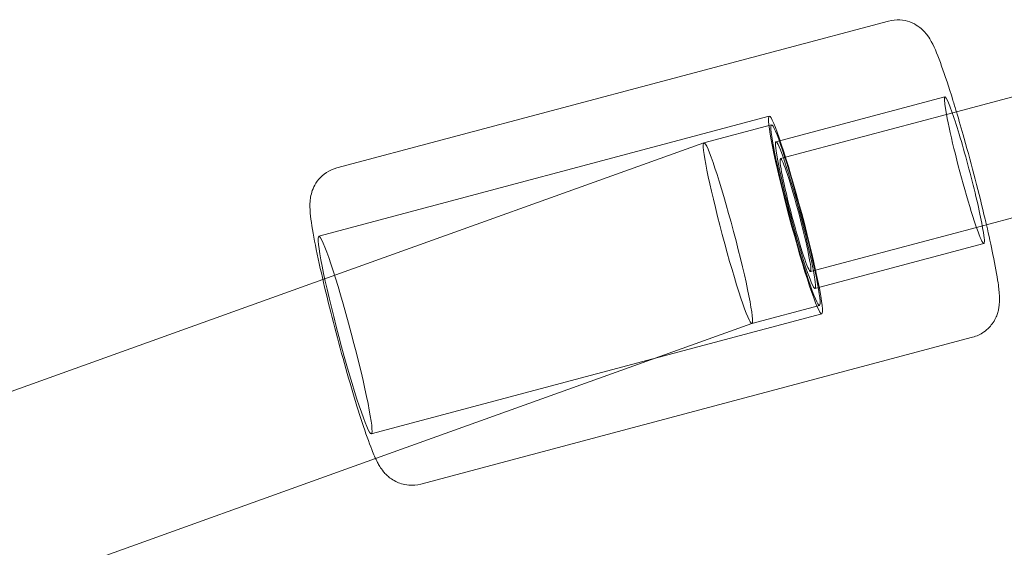
# Model space of a CAD drawing. Units: millimetres. Extents: x -4742 to 6962, y -10057 to 14851.
# Drawn here: x 4054 to 4138, y -4676 to -4631 of the extents above; entities that cross this region are included whole.
import ezdxf

# ---------------------------------------------------------------- set-up
doc = ezdxf.new("R2010")
doc.units = ezdxf.units.MM
doc.header["$MEASUREMENT"] = 0

msp = doc.modelspace()

# ---------------------------------------------------------------- linework, layer by layer
at = {"color": 0, "linetype": 'Continuous', "lineweight": 0}
for p, q in [((4081.267, -4643.429), (4128.529, -4630.866)), ((4118.881, -4641.191), (4133.349, -4637.345)), ((4133.481, -4638.862), (4139.589, -4637.238)), ((4079.723, -4649.272), (4118.303, -4639.016)), ((4119.267, -4642.64), (4133.481, -4638.862)), ((4112.709, -4641.279), (4118.496, -4639.741)), ((4112.706, -4641.28), (4080.066, -4652.986)), ((4136.05, -4648.526), (4142.158, -4646.903)), ((4121.836, -4652.305), (4136.05, -4648.526)), ((4122.221, -4653.754), (4136.689, -4649.909)), ((4080.066, -4652.986), (3830.18, -4742.603)), ((4116.819, -4656.742), (4122.606, -4655.204)), ((4084.218, -4666.184), (4122.799, -4655.929)), ((4116.822, -4656.742), (4084.583, -4668.303)), ((4088.46, -4670.489), (4135.722, -4657.926)), ((4084.583, -4668.303), (3835.705, -4757.559))]:
    msp.add_line(p, q, dxfattribs=at)
for start_param, end_param in [(2.448433, 6.34637), (0.69316, 2.448433), (0.063185, 0.69316)]:
    msp.add_ellipse((4135.019, -4643.627), major_axis=(1.67, -6.282), ratio=0.063017, start_param=start_param, end_param=end_param, dxfattribs=at)
for centre, major_axis in [((4120.551, -4647.473), (2.248, -8.456)), ((4120.551, -4647.473), (2.055, -7.732)), ((4114.764, -4649.011), (2.055, -7.732)), ((4114.764, -4649.011), (2.055, -7.732)), ((4120.551, -4647.473), (1.67, -6.282)), ((4120.551, -4647.473), (1.284, -4.832)), ((4081.97, -4657.728), (2.248, -8.456))]:
    msp.add_ellipse(centre, major_axis=major_axis, ratio=0.063017, dxfattribs=at)
for points, knots in [([(4128.529, -4630.866), (4128.851, -4630.78), (4129.185, -4630.751), (4129.817, -4630.788), (4130.106, -4630.858), (4130.644, -4631.051), (4130.865, -4631.179), (4131.264, -4631.449), (4131.412, -4631.587), (4131.684, -4631.864), (4131.784, -4631.992), (4132.013, -4632.306), (4132.103, -4632.462), (4132.537, -4633.254), (4132.765, -4633.865), (4133.365, -4635.535), (4133.689, -4636.519), (4134.133, -4637.956), (4134.235, -4638.29), (4134.338, -4638.634)], [1.570796, 1.570796, 1.570796, 1.570796, 1.591476, 1.591476, 1.614226, 1.614226, 1.64314, 1.64314, 1.68102, 1.68102, 1.731524, 1.731524, 1.821365, 1.821365, 2.206445, 2.206445, 2.57261, 2.57261, 2.679317, 2.679317, 2.679317, 2.679317]), ([(4134.338, -4638.634), (4134.556, -4639.359), (4134.778, -4640.124), (4135.322, -4642.051), (4135.643, -4643.238), (4136.252, -4645.582), (4136.54, -4646.74), (4136.834, -4647.986), (4136.871, -4648.143), (4136.907, -4648.299)], [2.6793172, 2.6793172, 2.6793172, 2.6793172, 2.9044934, 2.9044934, 3.2307869, 3.2307869, 3.556374, 3.556374, 3.6038681, 3.6038681, 3.6038681, 3.6038681]), ([(4081.267, -4643.429), (4080.946, -4643.514), (4080.641, -4643.655), (4080.111, -4644), (4079.895, -4644.205), (4079.524, -4644.639), (4079.395, -4644.86), (4079.183, -4645.293), (4079.123, -4645.486), (4079.024, -4645.862), (4079.001, -4646.022), (4078.958, -4646.408), (4078.958, -4646.588), (4078.974, -4647.492), (4079.08, -4648.135), (4079.388, -4649.883), (4079.595, -4650.898), (4080.079, -4653.065), (4080.346, -4654.192), (4080.925, -4656.511), (4081.235, -4657.7), (4081.871, -4660.037), (4082.196, -4661.185), (4082.832, -4663.337), (4083.143, -4664.34), (4083.732, -4666.131), (4084.006, -4666.906), (4084.421, -4667.951), (4084.567, -4668.295), (4084.871, -4668.871), (4084.976, -4669.086), (4085.342, -4669.525), (4085.426, -4669.619), (4085.705, -4669.884), (4085.926, -4670.079), (4086.594, -4670.408), (4086.964, -4670.543), (4087.75, -4670.607), (4088.112, -4670.581), (4088.46, -4670.489)], [4.712389, 4.712389, 4.712389, 4.712389, 4.733069, 4.733069, 4.755819, 4.755819, 4.784733, 4.784733, 4.822612, 4.822612, 4.873117, 4.873117, 4.962957, 4.962957, 5.348038, 5.348038, 5.714202, 5.714202, 6.046086, 6.046086, 6.37238, 6.37238, 6.697967, 6.697967, 7.026283, 7.026283, 7.366661, 7.366661, 7.584835, 7.584835, 7.719408, 7.719408, 7.751774, 7.751774, 7.798956, 7.798956, 7.831621, 7.831621, 7.853982, 7.853982, 7.853982, 7.853982]), ([(4136.907, -4648.299), (4137.121, -4649.218), (4137.311, -4650.08), (4137.662, -4651.796), (4137.809, -4652.605), (4137.968, -4653.718), (4138.012, -4654.088), (4138.034, -4654.74), (4138.05, -4654.978), (4137.95, -4655.541), (4137.923, -4655.664), (4137.813, -4656.033), (4137.718, -4656.312), (4137.302, -4656.93), (4137.048, -4657.23), (4136.397, -4657.676), (4136.07, -4657.834), (4135.722, -4657.926)], [3.603868, 3.603868, 3.603868, 3.603868, 3.88469, 3.88469, 4.225068, 4.225068, 4.443242, 4.443242, 4.577816, 4.577816, 4.610181, 4.610181, 4.657363, 4.657363, 4.690028, 4.690028, 4.712389, 4.712389, 4.712389, 4.712389])]:
    msp.add_open_spline(points, degree=3, knots=knots, dxfattribs=at)

doc.saveas('drawing.dxf')
